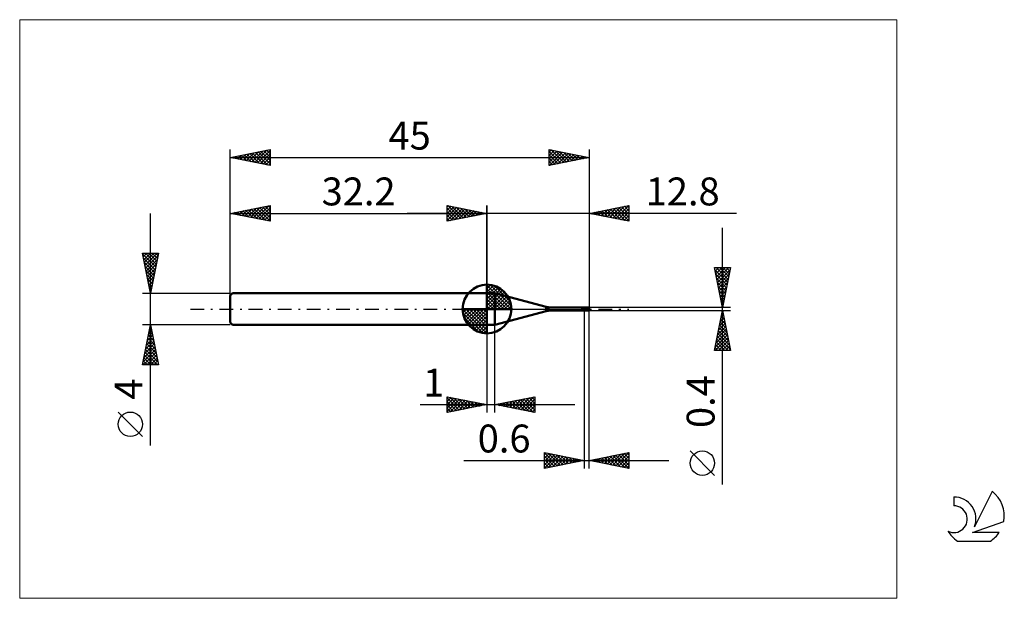
# Model space of a CAD drawing. Units: millimetres. Extents: x -26 to 97, y -36 to 36.
import ezdxf
from ezdxf.enums import TextEntityAlignment as Align

# ---------------------------------------------------------------- set-up
doc = ezdxf.new("R2010")
doc.units = ezdxf.units.MM
doc.header["$LTSCALE"] = 4.3
doc.linetypes.add('cc_dim_arrow', pattern=[0])
doc.linetypes.add('LONGDASH_DASH', pattern=[0.85, 0.4, -0.2, 0.05, -0.2])
for name, color, linetype in [('1', 4, 'CONTINUOUS'), ('2', 7, 'CONTINUOUS'), ('4', 2, 'LONGDASH_DASH'), ('CUT', 1, 'CONTINUOUS'), ('INFTOTAL', 9, 'CONTINUOUS'), ('NOCUT', 7, 'CONTINUOUS'), ('SK1', 4, 'CONTINUOUS'), ('SK2', 7, 'CONTINUOUS'), ('SK4', 2, 'LONGDASH_DASH'), ('SK6', 5, 'CONTINUOUS')]:
    doc.layers.add(name, color=color, linetype=linetype)
doc.styles.get("Standard").update_dxf_attribs({"font": 'Monospac821 BT'})

msp = doc.modelspace()

# ---------------------------------------------------------------- linework, layer by layer
at = {"color": 4, "linetype": 'cc_dim_arrow'}
for p, q in [((32.2, 2.98), (32.28, 3.06)), ((32.2, 2.55), (32.67, 3.02)), ((32.2, 2.98), (35.18, 0)), ((32.2, 2.12), (33.03, 2.95)), ((32.2, 1.68), (33.35, 2.84)), ((32.2, 1.25), (33.65, 2.7)), ((32.2, 2.55), (34.75, 0)), ((32.2, 0.82), (33.92, 2.53)), ((32.58, 3.04), (35.24, 0.38)), ((33.13, 2.92), (35.12, 0.93)), ((32.2, 0.38), (34.16, 2.35)), ((32.2, 2.12), (34.32, 0)), ((32.2, 1.68), (33.88, 0)), ((32.2, 1.25), (33.45, 0)), ((32.25, 0), (34.39, 2.14)), ((32.68, 0), (34.59, 1.91)), ((33.12, 0), (34.77, 1.66)), ((33.55, 0), (34.93, 1.38)), ((34.02, 2.46), (34.66, 1.82)), ((29.14, -0.08), (29.22, 0)), ((29.18, -0.47), (29.65, 0)), ((29.25, -0.83), (30.08, 0)), ((29.36, -1.15), (30.52, 0)), ((29.5, -1.45), (30.95, 0)), ((29.55, 0), (32.2, -2.65)), ((29.67, -1.72), (31.38, 0)), ((29.85, -1.96), (31.82, 0)), ((29.99, 0), (32.2, -2.21)), ((30.42, 0), (32.2, -1.78)), ((30.85, 0), (32.2, -1.35)), ((31.28, 0), (32.2, -0.92)), ((31.72, 0), (32.2, -0.48)), ((32.15, 0), (32.2, -0.05)), ((32.2, 0.82), (33.02, 0)), ((32.2, 0.38), (32.58, 0)), ((33.98, 0), (35.06, 1.08)), ((34.41, 0), (35.17, 0.75)), ((34.85, 0), (35.24, 0.39)), ((29.14, -0.02), (32.18, -3.06)), ((29.18, -0.49), (31.71, -3.02)), ((29.34, -1.08), (31.12, -2.86)), ((30.06, -2.19), (32.2, -0.05)), ((30.29, -2.39), (32.2, -0.48)), ((30.54, -2.57), (32.2, -0.92)), ((30.82, -2.73), (32.2, -1.35)), ((31.12, -2.86), (32.2, -1.78)), ((31.45, -2.97), (32.2, -2.21)), ((31.81, -3.04), (32.2, -2.65))]:
    msp.add_line(p, q, dxfattribs=at)
at = {"layer": '1', "color": 4, "linetype": 'CONTINUOUS', "lineweight": 50}
for p, q in [((32.2, 0), (32.2, 3.06)), ((32.2, 2), (33.2, 2)), ((32.2, -2), (32.2, 2)), ((39.64, 0.27), (33.2, 2)), ((33.2, -2), (33.2, 2)), ((32.2, 0), (29.14, 0)), ((32.2, 0), (35.26, 0)), ((32.2, -3.06), (32.2, 0)), ((39.64, -0.27), (39.64, 0.27)), ((44.4, 0.2), (39.9, 0.24)), ((39.9, -0.24), (39.9, 0.24)), ((44.02, 0.18), (44.03, 0.18)), ((44.02, 0.18), (44.02, 0.18)), ((44.02, 0.18), (44.02, 0.18)), ((44.02, 0.17), (44.02, 0.18)), ((44.02, 0.17), (44.02, 0.17)), ((44.02, 0.17), (44.02, 0.17)), ((44.02, 0.17), (44.02, 0.17)), ((44.02, 0.17), (44.02, 0.17)), ((44.03, 0.17), (44.02, 0.17)), ((44.02, 0.17), (44.02, 0.17)), ((44.02, 0.17), (44.02, 0.17)), ((44.03, 0.18), (44.04, 0.18)), ((44.03, 0.18), (44.03, 0.18)), ((44.03, 0.18), (44.03, 0.18)), ((44.03, 0.18), (44.03, 0.18)), ((44.03, 0.18), (44.03, 0.18)), ((44.03, 0.18), (44.03, 0.18)), ((44.03, 0.18), (44.03, 0.18)), ((44.03, 0.18), (44.03, 0.18)), ((44.03, 0.17), (44.03, 0.17)), ((44.05, 0.17), (44.03, 0.17)), ((44.03, 0.17), (44.4, 0.17)), ((44.04, 0.18), (44.05, 0.18)), ((44.04, 0.18), (44.04, 0.18)), ((44.04, 0.18), (44.04, 0.18)), ((44.04, 0.18), (44.04, 0.18)), ((44.04, 0.18), (44.04, 0.18)), ((44.04, 0.18), (44.04, 0.18)), ((44.05, 0.19), (44.06, 0.19)), ((44.05, 0.19), (44.05, 0.19)), ((44.05, 0.19), (44.05, 0.19)), ((44.05, 0.19), (44.05, 0.19)), ((44.05, 0.18), (44.05, 0.19)), ((44.07, 0.17), (44.05, 0.17)), ((44.06, 0.19), (44.07, 0.19)), ((44.06, 0.19), (44.06, 0.19)), ((44.06, 0.19), (44.06, 0.19)), ((44.06, 0.19), (44.06, 0.19)), ((44.07, 0.19), (44.08, 0.19)), ((44.07, 0.19), (44.07, 0.19)), ((44.07, 0.19), (44.07, 0.19)), ((44.07, 0.19), (44.07, 0.19)), ((44.07, 0.19), (44.07, 0.19)), ((44.09, 0.17), (44.07, 0.17)), ((44.08, 0.19), (44.11, 0.2)), ((44.08, 0.19), (44.4, 0.19)), ((44.08, 0.19), (44.08, 0.19)), ((44.08, 0.19), (44.08, 0.19)), ((44.08, 0.19), (44.08, 0.19)), ((44.11, 0.16), (44.09, 0.17)), ((44.11, 0.2), (44.14, 0.2)), ((44.14, 0.16), (44.11, 0.16)), ((44.14, 0.2), (44.17, 0.2)), ((44.15, 0.16), (44.14, 0.16)), ((44.17, 0.15), (44.15, 0.16)), ((44.17, 0.2), (44.2, 0.2)), ((44.19, 0.15), (44.17, 0.15)), ((44.21, 0.14), (44.19, 0.15)), ((44.2, 0.2), (44.22, 0.2)), ((44.22, 0.14), (44.21, 0.14)), ((44.22, 0.2), (44.25, 0.2)), ((44.24, 0.13), (44.22, 0.14)), ((44.25, 0.13), (44.24, 0.13)), ((44.25, 0.2), (44.28, 0.2)), ((44.27, 0.12), (44.25, 0.13)), ((44.28, 0.11), (44.27, 0.12)), ((44.31, 0.2), (44.28, 0.2)), ((44.3, 0.1), (44.28, 0.11)), ((44.31, 0.1), (44.3, 0.1)), ((44.34, 0.2), (44.31, 0.2)), ((44.33, 0.09), (44.31, 0.1)), ((44.34, 0.09), (44.33, 0.09)), ((44.37, 0.2), (44.34, 0.2)), ((44.35, 0.08), (44.34, 0.09)), ((44.36, 0.08), (44.35, 0.08)), ((44.38, 0.08), (44.36, 0.08)), ((44.4, 0.2), (44.37, 0.2)), ((44.39, 0.07), (44.38, 0.08)), ((44.4, 0.07), (44.39, 0.07)), ((44.43, 0.2), (44.4, 0.2)), ((44.4, 0.2), (44.93, 0.2)), ((44.4, -0.2), (44.4, 0.2)), ((44.4, 0.19), (44.43, 0.19)), ((44.43, 0.17), (44.4, 0.17)), ((44.41, 0.06), (44.4, 0.07)), ((44.41, 0.05), (44.41, 0.06)), ((44.42, 0.04), (44.41, 0.05)), ((44.43, 0.03), (44.42, 0.04)), ((44.45, 0.2), (44.43, 0.2)), ((44.43, 0.19), (44.47, 0.19)), ((44.46, 0.17), (44.43, 0.17)), ((44.43, 0.02), (44.43, 0.03)), ((44.44, 0.01), (44.43, 0.02)), ((44.45, 0), (44.44, 0.01)), ((44.48, 0.2), (44.45, 0.2)), ((44.46, -0.02), (44.45, 0)), ((44.5, 0.17), (44.46, 0.17)), ((44.5, 0.19), (44.47, 0.19)), ((44.51, 0.2), (44.48, 0.2)), ((44.53, 0.19), (44.5, 0.19)), ((44.53, 0.16), (44.5, 0.17)), ((44.53, 0.19), (44.51, 0.2)), ((44.56, 0.18), (44.53, 0.19)), ((44.55, 0.19), (44.53, 0.19)), ((44.56, 0.15), (44.53, 0.16)), ((44.58, 0.18), (44.55, 0.19)), ((44.6, 0.17), (44.56, 0.18)), ((44.59, 0.14), (44.56, 0.15)), ((44.62, 0.17), (44.58, 0.18)), ((44.63, 0.13), (44.59, 0.14)), ((44.63, 0.16), (44.6, 0.17)), ((44.66, 0.16), (44.62, 0.17)), ((44.66, 0.15), (44.63, 0.16)), ((44.66, 0.12), (44.63, 0.13)), ((44.69, 0.15), (44.66, 0.16)), ((44.69, 0.14), (44.66, 0.15)), ((44.69, 0.11), (44.66, 0.12)), ((44.73, 0.13), (44.69, 0.15)), ((44.73, 0.13), (44.69, 0.14)), ((44.72, 0.1), (44.69, 0.11)), ((44.76, 0.09), (44.72, 0.1)), ((44.77, 0.12), (44.73, 0.13)), ((44.76, 0.12), (44.73, 0.13)), ((44.79, 0.1), (44.76, 0.12)), ((44.79, 0.07), (44.76, 0.09)), ((44.8, 0.1), (44.77, 0.12)), ((44.83, 0.09), (44.79, 0.1)), ((44.82, 0.06), (44.79, 0.07)), ((44.83, 0.08), (44.8, 0.1)), ((44.85, 0.04), (44.82, 0.06)), ((44.86, 0.07), (44.83, 0.09)), ((44.86, 0.07), (44.83, 0.08)), ((44.89, 0.03), (44.85, 0.04)), ((44.88, 0.06), (44.86, 0.07)), ((44.89, 0.05), (44.86, 0.07)), ((44.91, 0.04), (44.88, 0.06)), ((44.92, 0.03), (44.89, 0.05)), ((44.92, 0.01), (44.89, 0.03)), ((44.93, 0.01), (44.9, 0.01)), ((44.9, 0.01), (44.9, 0.01)), ((44.91, 0.01), (44.9, 0.01)), ((44.9, 0), (44.9, 0.01)), ((44.9, -0.01), (44.9, 0)), ((44.93, 0.03), (44.91, 0.04)), ((44.91, 0.01), (44.91, 0.01)), ((44.91, 0.01), (44.91, 0.01)), ((44.92, 0.01), (44.91, 0.01)), ((44.91, 0.01), (44.91, 0.01)), ((44.96, 0.02), (44.92, 0.03)), ((44.92, 0.01), (44.92, 0.01)), ((44.92, 0.01), (44.92, 0.01)), ((44.92, 0.01), (44.92, 0.01)), ((44.92, 0.01), (44.93, 0.01)), ((44.96, 0.02), (44.93, 0.03)), ((44.93, 0.01), (45, 0.01)), ((44.93, 0.01), (44.93, 0.01)), ((44.93, 0.01), (44.93, 0.01)), ((44.93, 0.01), (44.93, 0.01)), ((44.93, 0.01), (44.94, 0.01)), ((44.94, 0.01), (44.94, 0.01)), ((44.94, 0.01), (44.94, 0.01)), ((44.94, 0.01), (44.94, 0.01)), ((44.94, 0.01), (44.94, 0.01)), ((44.94, 0.01), (44.95, 0.01)), ((44.95, 0.01), (44.96, 0.02)), ((44.95, 0.01), (44.95, 0.01)), ((44.95, 0.01), (44.95, 0.01)), ((44.95, 0.01), (44.95, 0.01)), ((44.95, 0.01), (44.95, 0.01)), ((44.95, 0.01), (44.95, 0.01)), ((44.95, 0.01), (44.95, 0.01)), ((44.96, 0.02), (44.96, 0.02)), ((44.96, 0.02), (44.96, 0.02)), ((44.96, 0.02), (44.96, 0.02)), ((44.96, 0.02), (44.96, 0.02)), ((44.96, 0.02), (44.96, 0.02)), ((44.96, 0.02), (44.96, 0.02)), ((44.96, 0.02), (44.96, 0.02)), ((44.96, 0.02), (45, 0.02)), ((44.96, 0.02), (44.96, 0.02)), ((44.96, 0.02), (44.96, 0.02)), ((44.96, 0.02), (44.96, 0.02)), ((45, 0.01), (45, 0.02)), ((33.2, -2), (39.64, -0.27)), ((39.9, -0.24), (44.4, -0.2)), ((44.4, -0.2), (44.93, -0.2)), ((44.47, -0.03), (44.46, -0.02)), ((44.48, -0.04), (44.47, -0.03)), ((44.49, -0.06), (44.48, -0.04)), ((44.5, -0.07), (44.49, -0.06)), ((44.51, -0.07), (44.5, -0.07)), ((44.52, -0.08), (44.51, -0.07)), ((44.54, -0.09), (44.52, -0.08)), ((44.55, -0.09), (44.54, -0.09)), ((44.56, -0.09), (44.55, -0.09)), ((44.59, -0.09), (44.56, -0.09)), ((44.61, -0.1), (44.59, -0.09)), ((44.63, -0.11), (44.61, -0.1)), ((44.66, -0.12), (44.63, -0.11)), ((44.69, -0.13), (44.66, -0.12)), ((44.72, -0.15), (44.69, -0.13)), ((44.74, -0.16), (44.72, -0.15)), ((44.77, -0.17), (44.74, -0.16)), ((44.8, -0.18), (44.77, -0.17)), ((44.83, -0.18), (44.8, -0.18)), ((44.85, -0.19), (44.83, -0.18)), ((44.86, -0.19), (44.85, -0.19)), ((44.87, -0.19), (44.86, -0.19)), ((44.88, -0.19), (44.87, -0.19)), ((44.88, -0.19), (44.88, -0.19)), ((44.89, -0.19), (44.88, -0.19)), ((44.9, -0.2), (44.89, -0.19)), ((44.9, -0.02), (44.9, -0.01)), ((44.9, -0.03), (44.9, -0.02)), ((44.9, -0.04), (44.9, -0.03)), ((44.91, -0.05), (44.9, -0.04)), ((44.91, -0.2), (44.9, -0.2)), ((44.91, -0.06), (44.91, -0.05)), ((44.91, -0.07), (44.91, -0.06)), ((44.91, -0.08), (44.91, -0.07)), ((44.91, -0.08), (44.91, -0.08)), ((44.92, -0.09), (44.91, -0.08)), ((44.92, -0.2), (44.91, -0.2)), ((44.92, -0.1), (44.92, -0.09)), ((44.92, -0.11), (44.92, -0.1)), ((44.93, -0.12), (44.92, -0.11)), ((44.93, -0.2), (44.92, -0.2)), ((44.92, -0.2), (44.92, -0.2)), ((44.93, -0.01), (45, -0.01)), ((44.93, -0.13), (44.93, -0.12)), ((44.93, -0.13), (44.93, -0.13)), ((44.94, -0.14), (44.93, -0.13)), ((44.93, -0.19), (44.94, -0.19)), ((44.93, -0.19), (44.93, -0.19)), ((44.93, -0.2), (44.93, -0.19)), ((44.93, -0.2), (44.93, -0.2)), ((44.94, -0.15), (44.94, -0.14)), ((44.95, -0.15), (44.94, -0.15)), ((44.94, -0.16), (44.95, -0.15)), ((44.94, -0.16), (44.94, -0.16)), ((44.94, -0.17), (44.94, -0.16)), ((44.94, -0.17), (44.94, -0.17)), ((44.94, -0.18), (44.94, -0.17)), ((44.94, -0.18), (44.94, -0.18)), ((44.94, -0.19), (44.94, -0.18)), ((44.95, -0.15), (44.97, -0.1)), ((45, -0.02), (45, -0.01)), ((45, -0.03), (45, -0.03)), ((32.2, -2), (33.2, -2))]:
    msp.add_line(p, q, dxfattribs=at)
for centre, radius, start, end in [((32.2, 0), 3.06, 90, 180), ((32.2, 0), 3.06, 0, 90), ((32.2, 0), 3.06, 180, 270), ((32.2, 0), 3.06, 270, 0), ((39.9, 1.24), 1, 255.0001, 270.0001), ((39.9, -1.24), 1, 89.9999, 104.9999)]:
    msp.add_arc(centre, radius, start, end, dxfattribs=at)
for centre, major_axis, ratio, start_param, end_param in [((45.01, 0), (-0.073, 0.2), 0.026097, 4.874692, 6.273463), ((45, 0), (0.008, 0.12), 0.573567, 1.529652, 1.610884), ((45, 0), (-0.008, 0.12), 0.573567, 1.449477, 2.518877), ((45, 0), (-0.017, 0.2), 0.007045, 4.793002, 4.883541), ((45.01, 0), (0.073, 0.2), 0.026097, 3.037998, 4.550086), ((45.01, 0), (0.044, 0.12), 0.026094, 2.568383, 4.489377), ((45, 0), (0.01, 0.12), 0.007042, 4.480607, 4.631812), ((45, 0), (0.017, 0.2), 0.007045, 4.541237, 4.631776)]:
    msp.add_ellipse(centre, major_axis=major_axis, ratio=ratio, start_param=start_param, end_param=end_param, dxfattribs=at)
at = {"layer": '2', "color": 7, "linetype": 'CONTINUOUS', "lineweight": 25}
for p, q in [((27.2, 11), (27.2, 13)), ((27.2, 13), (32.2, 12)), ((27.2, 12.82), (27.35, 12.97)), ((27.2, 12.39), (27.7, 12.9)), ((27.2, 11.97), (28.06, 12.83)), ((27.2, 11.55), (28.41, 12.76)), ((27.2, 11.12), (28.76, 12.69)), ((27.2, 12.64), (28.56, 11.27)), ((27.28, 12.98), (28.92, 11.34)), ((27.58, 11.08), (29.12, 12.62)), ((27.81, 12.88), (29.27, 11.41)), ((28.11, 11.18), (29.47, 12.55)), ((28.34, 12.77), (29.62, 11.48)), ((28.64, 11.29), (29.83, 12.47)), ((28.87, 12.67), (29.98, 11.56)), ((29.17, 11.39), (30.18, 12.4)), ((29.4, 12.56), (30.33, 11.63)), ((29.93, 12.45), (30.69, 11.7)), ((30.46, 12.35), (31.04, 11.77)), ((32.2, 0), (32.2, 13)), ((45, 13), (45, 0.2)), ((45, 12), (50, 13)), ((46.21, 11.76), (46.81, 12.36)), ((46.56, 11.69), (47.34, 12.47)), ((46.91, 11.62), (47.87, 12.57)), ((46.96, 12.39), (47.94, 11.41)), ((47.27, 11.55), (48.4, 12.68)), ((47.31, 12.46), (48.47, 11.31)), ((47.62, 11.48), (48.93, 12.79)), ((47.67, 12.53), (49, 11.2)), ((47.98, 11.4), (49.46, 12.89)), ((48.02, 12.6), (49.53, 11.09)), ((48.33, 11.33), (49.99, 13)), ((48.37, 12.68), (50, 11.05)), ((48.68, 11.26), (50, 12.58)), ((48.73, 12.75), (50, 11.47)), ((49.08, 12.82), (50, 11.9)), ((49.44, 12.89), (50, 12.32)), ((49.79, 12.96), (50, 12.75)), ((50, 13), (50, 11)), ((63.48, 12), (22.2, 12)), ((27.2, 12.21), (28.21, 11.2)), ((32.2, 12), (27.2, 11)), ((27.2, 11.79), (27.86, 11.13)), ((27.2, 11.36), (27.5, 11.06)), ((29.7, 11.5), (30.53, 12.33)), ((30.23, 11.61), (30.89, 12.26)), ((30.76, 11.71), (31.24, 12.19)), ((30.99, 12.24), (31.39, 11.84)), ((31.29, 11.82), (31.59, 12.12)), ((31.52, 12.14), (31.75, 11.91)), ((31.82, 11.92), (31.95, 12.05)), ((32.05, 12.03), (32.1, 11.98)), ((50, 11), (45, 12)), ((45.15, 11.97), (45.22, 12.04)), ((45.19, 12.04), (45.29, 11.94)), ((45.5, 11.9), (45.75, 12.15)), ((45.55, 12.11), (45.82, 11.84)), ((45.85, 11.83), (46.28, 12.26)), ((45.9, 12.18), (46.35, 11.73)), ((46.25, 12.25), (46.88, 11.62)), ((46.61, 12.32), (47.41, 11.52)), ((49.04, 11.19), (50, 12.16)), ((49.39, 11.12), (50, 11.73)), ((49.74, 11.05), (50, 11.31)), ((61.74, -22.04), (61.74, 10.2)), ((61.74, 0.2), (60.74, 5.2)), ((60.74, 5.2), (62.74, 5.2)), ((60.76, 5.11), (60.84, 5.2)), ((60.83, 4.76), (61.27, 5.2)), ((60.9, 4.4), (61.69, 5.2)), ((60.94, 5.2), (62.44, 3.7)), ((60.97, 4.05), (62.12, 5.2)), ((61.04, 3.7), (62.54, 5.2)), ((61.37, 5.2), (62.51, 4.06)), ((62.74, 5.2), (61.74, 0.2)), ((61.79, 5.2), (62.58, 4.41)), ((62.21, 5.2), (62.65, 4.76)), ((62.64, 5.2), (62.72, 5.12)), ((60.79, 4.92), (62.37, 3.35)), ((60.9, 4.39), (62.3, 3)), ((61, 3.86), (62.23, 2.64)), ((61.11, 3.34), (62.68, 4.91)), ((61.18, 2.99), (62.57, 4.38)), ((61.25, 2.64), (62.47, 3.85)), ((61.11, 3.33), (62.16, 2.29)), ((61.22, 2.8), (62.08, 1.94)), ((61.32, 2.28), (62.36, 3.32)), ((61.39, 1.93), (62.26, 2.79)), ((61.32, 2.27), (62.01, 1.58)), ((61.43, 1.74), (61.94, 1.23)), ((61.46, 1.58), (62.15, 2.26)), ((61.53, 1.22), (62.04, 1.73)), ((62.74, 0.2), (45, 0.2)), ((61.54, 1.21), (61.87, 0.87)), ((61.6, 0.87), (61.94, 1.2)), ((61.64, 0.68), (61.8, 0.52)), ((61.67, 0.51), (61.83, 0.67)), ((44.4, -0.2), (44.4, -20)), ((45, -0.2), (62.74, -0.2)), ((45, -20), (45, -0.2)), ((60.74, -5.2), (61.74, -0.2)), ((61.46, -1.59), (61.92, -1.13)), ((61.57, -1.06), (61.85, -0.77)), ((61.59, -0.96), (61.97, -1.34)), ((61.66, -0.61), (61.86, -0.81)), ((61.67, -0.53), (61.78, -0.42)), ((61.73, -0.25), (61.75, -0.28)), ((61.74, -0.2), (62.74, -5.2)), ((32.2, -2), (32.2, -13)), ((33.2, -13), (33.2, -2)), ((61.14, -3.18), (62.14, -2.19)), ((61.25, -2.65), (62.06, -1.83)), ((61.3, -2.37), (62.39, -3.46)), ((61.35, -2.12), (61.99, -1.48)), ((61.37, -2.02), (62.28, -2.93)), ((61.44, -1.67), (62.18, -2.4)), ((61.51, -1.31), (62.07, -1.87)), ((60.82, -4.77), (62.35, -3.25)), ((60.82, -5.2), (62.42, -3.6)), ((60.93, -4.24), (62.28, -2.9)), ((61.04, -3.71), (62.21, -2.54)), ((61.09, -3.43), (62.71, -5.05)), ((61.16, -3.08), (62.6, -4.52)), ((61.23, -2.73), (62.5, -3.99)), ((60.81, -4.85), (61.16, -5.2)), ((60.88, -4.5), (61.58, -5.2)), ((60.95, -4.14), (62.01, -5.2)), ((61.02, -3.79), (62.43, -5.2)), ((61.24, -5.2), (62.49, -3.96)), ((61.67, -5.2), (62.56, -4.31)), ((62.09, -5.2), (62.63, -4.66)), ((62.74, -5.2), (60.74, -5.2)), ((62.52, -5.2), (62.7, -5.02)), ((27.2, -13), (27.2, -11)), ((27.2, -11), (32.2, -12)), ((27.2, -11.16), (27.34, -11.03)), ((27.2, -11.59), (27.69, -11.1)), ((27.53, -11.07), (29.08, -12.62)), ((33.2, -12), (38.2, -11)), ((36.44, -12.65), (38.06, -11.03)), ((37.84, -11.07), (38.2, -11.44)), ((38.19, -11), (38.2, -11.01)), ((38.2, -11), (38.2, -13)), ((23.83, -12), (43.2, -12)), ((27.2, -11.16), (28.73, -12.69)), ((27.2, -12.01), (28.04, -11.17)), ((27.2, -12.44), (28.4, -11.24)), ((27.2, -12.86), (28.75, -11.31)), ((27.2, -11.59), (28.38, -12.76)), ((32.2, -12), (27.2, -13)), ((27.2, -12.01), (28.02, -12.84)), ((27.56, -12.93), (29.1, -11.38)), ((28.06, -11.17), (29.44, -12.55)), ((28.09, -12.82), (29.46, -11.45)), ((28.59, -11.28), (29.79, -12.48)), ((28.62, -12.72), (29.81, -11.52)), ((29.12, -11.38), (30.14, -12.41)), ((29.15, -12.61), (30.17, -11.59)), ((29.65, -11.49), (30.5, -12.34)), ((29.68, -12.5), (30.52, -11.66)), ((30.18, -11.6), (30.85, -12.27)), ((30.21, -12.4), (30.87, -11.73)), ((30.71, -11.7), (31.2, -12.2)), ((30.74, -12.29), (31.23, -11.81)), ((31.24, -11.81), (31.56, -12.13)), ((31.27, -12.19), (31.58, -11.88)), ((31.77, -11.91), (31.91, -12.06)), ((31.8, -12.08), (31.93, -11.95)), ((38.2, -13), (33.2, -12)), ((33.24, -11.99), (33.26, -12.01)), ((33.26, -12.01), (33.29, -11.98)), ((33.59, -11.92), (33.79, -12.12)), ((33.61, -12.08), (33.82, -11.88)), ((33.95, -11.85), (34.32, -12.22)), ((33.97, -12.15), (34.35, -11.77)), ((34.3, -11.78), (34.85, -12.33)), ((34.32, -12.22), (34.88, -11.66)), ((34.65, -11.71), (35.38, -12.44)), ((34.68, -12.3), (35.41, -11.56)), ((35.01, -11.64), (35.91, -12.54)), ((35.03, -12.37), (35.94, -11.45)), ((35.36, -11.57), (36.44, -12.65)), ((35.38, -12.44), (36.47, -11.35)), ((35.71, -11.5), (36.97, -12.75)), ((35.74, -12.51), (37, -11.24)), ((36.07, -11.43), (37.5, -12.86)), ((36.09, -12.58), (37.53, -11.13)), ((36.42, -11.36), (38.03, -12.97)), ((36.78, -11.28), (38.2, -12.71)), ((36.8, -12.72), (38.2, -11.32)), ((37.13, -11.21), (38.2, -12.29)), ((37.15, -12.79), (38.2, -11.74)), ((37.48, -11.14), (38.2, -11.86)), ((37.5, -12.86), (38.2, -12.16)), ((27.2, -12.44), (27.67, -12.91)), ((27.2, -12.86), (27.32, -12.98)), ((37.86, -12.93), (38.2, -12.59)), ((39.4, -20), (39.4, -18)), ((39.4, -18), (44.4, -19)), ((39.4, -18.27), (39.63, -18.05)), ((39.4, -18.06), (41.02, -19.68)), ((39.4, -18.7), (39.98, -18.12)), ((39.4, -19.12), (40.33, -18.19)), ((39.4, -19.55), (40.69, -18.26)), ((39.4, -19.97), (41.04, -18.33)), ((39.4, -18.48), (40.67, -19.75)), ((39.86, -18.09), (41.37, -19.61)), ((39.89, -19.9), (41.39, -18.4)), ((40.39, -18.2), (41.73, -19.53)), ((40.42, -19.8), (41.75, -18.47)), ((40.92, -18.3), (42.08, -19.46)), ((41.45, -18.41), (42.43, -19.39)), ((41.98, -18.52), (42.79, -19.32)), ((45, -19), (50, -18)), ((46.94, -19.39), (47.91, -18.42)), ((47.29, -19.46), (48.44, -18.31)), ((47.63, -18.47), (48.94, -19.79)), ((47.65, -19.53), (48.97, -18.21)), ((47.98, -18.4), (49.47, -19.89)), ((48, -19.6), (49.5, -18.1)), ((48.33, -18.33), (50, -20)), ((48.35, -19.67), (50, -18.02)), ((48.69, -18.26), (50, -19.58)), ((48.71, -19.74), (50, -18.45)), ((49.04, -18.19), (50, -19.15)), ((49.39, -18.12), (50, -18.73)), ((49.75, -18.05), (50, -18.3)), ((50, -18), (50, -20)), ((60.74, -20.87), (57.67, -17.81)), ((29.29, -19), (55, -19)), ((39.4, -18.9), (40.31, -19.82)), ((44.4, -19), (39.4, -20)), ((39.4, -19.33), (39.96, -19.89)), ((39.4, -19.75), (39.61, -19.96)), ((40.95, -19.69), (42.1, -18.54)), ((41.48, -19.58), (42.46, -18.61)), ((42.01, -19.48), (42.81, -18.68)), ((42.51, -18.62), (43.14, -19.25)), ((42.54, -19.37), (43.16, -18.75)), ((43.04, -18.73), (43.5, -19.18)), ((43.07, -19.27), (43.52, -18.82)), ((43.57, -18.83), (43.85, -19.11)), ((43.6, -19.16), (43.87, -18.89)), ((44.1, -18.94), (44.2, -19.04)), ((44.13, -19.05), (44.22, -18.96)), ((50, -20), (45, -19)), ((45.15, -18.97), (45.23, -19.05)), ((45.17, -19.03), (45.26, -18.95)), ((45.5, -18.9), (45.76, -19.15)), ((45.52, -19.1), (45.79, -18.84)), ((45.86, -18.83), (46.29, -19.26)), ((45.88, -19.18), (46.32, -18.74)), ((46.21, -18.76), (46.82, -19.36)), ((46.23, -19.25), (46.85, -18.63)), ((46.56, -18.69), (47.35, -19.47)), ((46.59, -19.32), (47.38, -18.52)), ((46.92, -18.62), (47.88, -19.58)), ((47.27, -18.55), (48.41, -19.68)), ((49.06, -19.81), (50, -18.87)), ((49.41, -19.88), (50, -19.3)), ((49.77, -19.95), (50, -19.72))]:
    msp.add_line(p, q, dxfattribs=at)
msp.add_circle((59.21, -19.34), 1.53, dxfattribs=at)
at = {"layer": '4', "color": 2, "linetype": 'LONGDASH_DASH', "lineweight": 25}
msp.add_line((32.2, 0), (45, 0), dxfattribs=at)
at = {"layer": 'CUT', "color": 1, "linetype": 'CONTINUOUS', "lineweight": 25}
for p, q in [((45, 0.2), (44.4, 0.2)), ((44.4, 0.2), (44.4, 0.12)), ((44.4, 0.12), (45, 0.12)), ((45, 0.12), (45, 0.2))]:
    msp.add_line(p, q, dxfattribs=at)
at = {"layer": 'INFTOTAL', "color": 9, "linetype": 'CONTINUOUS', "lineweight": 18}
for p, q in [((83.6, 36.3), (-26.4, 36.3)), ((-26.4, 36.3), (-26.4, -36.3)), ((83.6, -36.3), (83.6, 36.3)), ((-26.4, -36.3), (83.6, -36.3))]:
    msp.add_line(p, q, dxfattribs=at)
at = {"layer": 'NOCUT', "color": 7, "linetype": 'CONTINUOUS', "lineweight": 25}
for p, q in [((32.2, 0), (32.2, 2)), ((32.2, 2), (33.2, 2)), ((39.64, 0.27), (33.2, 2)), ((33.2, 0), (32.2, 0)), ((33.2, 0), (44.8, 0)), ((44.4, 0.2), (39.9, 0.24)), ((44.4, 0.12), (44.4, 0.2)), ((44.8, 0.12), (44.4, 0.12)), ((44.8, 0), (44.8, 0.12))]:
    msp.add_line(p, q, dxfattribs=at)
msp.add_arc((39.9, 1.24), 1, 255, 270, dxfattribs=at)
at = {"layer": 'SK1', "color": 4, "linetype": 'CONTINUOUS', "lineweight": 50}
for p, q in [((0.3, 2), (0, 1.7)), ((0, 1.7), (0, -1.7)), ((32.2, 2), (0.3, 2)), ((0, -1.7), (0.3, -2)), ((0.3, -2), (32.2, -2))]:
    msp.add_line(p, q, dxfattribs=at)
at = {"layer": 'SK2', "color": 7, "linetype": 'CONTINUOUS', "lineweight": 25}
for p, q in [((0, 0), (0, 20)), ((0, 19), (5, 20)), ((2.72, 18.46), (4.07, 19.81)), ((3.07, 18.39), (4.6, 19.92)), ((3.42, 18.32), (5, 19.89)), ((3.86, 19.77), (5, 18.64)), ((4.22, 19.84), (5, 19.06)), ((4.57, 19.91), (5, 19.48)), ((4.92, 19.98), (5, 19.91)), ((5, 20), (5, 18)), ((40, 18), (40, 20)), ((40, 20), (45, 19)), ((40, 19.68), (40.27, 19.95)), ((40, 19.26), (40.62, 19.88)), ((40, 18.83), (40.97, 19.81)), ((40, 19.78), (41.48, 18.3)), ((40.25, 19.95), (41.83, 18.37)), ((40.78, 19.84), (42.19, 18.44)), ((45, 20), (45, 0.2)), ((0, 19), (45, 19)), ((5, 18), (0, 19)), ((0.24, 18.95), (0.36, 19.07)), ((0.33, 19.07), (0.49, 18.9)), ((0.59, 18.88), (0.89, 19.18)), ((0.68, 19.14), (1.02, 18.8)), ((0.95, 18.81), (1.42, 19.28)), ((1.03, 19.21), (1.55, 18.69)), ((1.3, 18.74), (1.95, 19.39)), ((1.39, 19.28), (2.08, 18.58)), ((1.65, 18.67), (2.48, 19.5)), ((1.74, 19.35), (2.61, 18.48)), ((2.01, 18.6), (3.01, 19.6)), ((2.1, 19.42), (3.14, 18.37)), ((2.36, 18.53), (3.54, 19.71)), ((2.45, 19.49), (3.67, 18.27)), ((2.8, 19.56), (4.2, 18.16)), ((3.16, 19.63), (4.73, 18.05)), ((3.51, 19.7), (5, 18.21)), ((3.78, 18.24), (5, 19.47)), ((4.13, 18.17), (5, 19.04)), ((4.48, 18.1), (5, 18.62)), ((40, 18.41), (41.33, 19.73)), ((40, 19.35), (41.13, 18.23)), ((45, 19), (40, 18)), ((40, 18.93), (40.77, 18.15)), ((40.02, 18), (41.68, 19.66)), ((40.55, 18.11), (42.03, 19.59)), ((41.08, 18.22), (42.39, 19.52)), ((41.31, 19.74), (42.54, 18.51)), ((41.61, 18.32), (42.74, 19.45)), ((41.84, 19.63), (42.9, 18.58)), ((42.14, 18.43), (43.1, 19.38)), ((42.37, 19.53), (43.25, 18.65)), ((42.67, 18.53), (43.45, 19.31)), ((42.9, 19.42), (43.6, 18.72)), ((43.2, 18.64), (43.8, 19.24)), ((43.43, 19.31), (43.96, 18.79)), ((43.73, 18.75), (44.16, 19.17)), ((43.96, 19.21), (44.31, 18.86)), ((44.26, 18.85), (44.51, 19.1)), ((44.49, 19.1), (44.66, 18.93)), ((44.8, 18.96), (44.86, 19.03)), ((4.84, 18.03), (5, 18.2)), ((40, 18.5), (40.42, 18.08)), ((40, 18.08), (40.07, 18.01)), ((0, 2), (0, 13)), ((0, 12), (5, 13)), ((1.48, 11.7), (2.22, 12.44)), ((1.83, 11.63), (2.75, 12.55)), ((1.92, 12.38), (2.88, 11.42)), ((2.19, 11.56), (3.28, 12.66)), ((2.27, 12.45), (3.41, 11.32)), ((2.54, 11.49), (3.81, 12.76)), ((2.63, 12.53), (3.94, 11.21)), ((2.89, 11.42), (4.34, 12.87)), ((2.98, 12.6), (4.47, 11.11)), ((3.25, 11.35), (4.87, 12.97)), ((3.33, 12.67), (5, 11)), ((3.6, 11.28), (5, 12.68)), ((3.69, 12.74), (5, 11.42)), ((4.04, 12.81), (5, 11.85)), ((4.39, 12.88), (5, 12.27)), ((4.75, 12.95), (5, 12.7)), ((5, 13), (5, 11)), ((27.2, 11), (27.2, 13)), ((27.2, 13), (32.2, 12)), ((27.2, 12.82), (27.35, 12.97)), ((27.2, 12.39), (27.7, 12.9)), ((27.2, 11.97), (28.06, 12.83)), ((27.2, 11.55), (28.41, 12.76)), ((27.2, 11.12), (28.76, 12.69)), ((27.2, 12.64), (28.56, 11.27)), ((27.28, 12.98), (28.92, 11.34)), ((27.58, 11.08), (29.12, 12.62)), ((27.81, 12.88), (29.27, 11.41)), ((28.11, 11.18), (29.47, 12.55)), ((28.34, 12.77), (29.62, 11.48)), ((28.64, 11.29), (29.83, 12.47)), ((28.87, 12.67), (29.98, 11.56)), ((29.17, 11.39), (30.18, 12.4)), ((29.4, 12.56), (30.33, 11.63)), ((29.93, 12.45), (30.69, 11.7)), ((30.46, 12.35), (31.04, 11.77)), ((32.2, 13), (32.2, 2)), ((-10, -17.11), (-10, 12)), ((0, 12), (32.2, 12)), ((5, 11), (0, 12)), ((0.06, 11.99), (0.1, 12.02)), ((0.15, 12.03), (0.23, 11.95)), ((0.42, 11.92), (0.63, 12.13)), ((0.5, 12.1), (0.76, 11.85)), ((0.77, 11.85), (1.16, 12.23)), ((0.86, 12.17), (1.29, 11.74)), ((1.12, 11.78), (1.69, 12.34)), ((1.21, 12.24), (1.82, 11.64)), ((1.57, 12.31), (2.35, 11.53)), ((3.95, 11.21), (5, 12.26)), ((4.31, 11.14), (5, 11.83)), ((4.66, 11.07), (5, 11.41)), ((27.2, 12.21), (28.21, 11.2)), ((32.2, 12), (27.2, 11)), ((27.2, 11.79), (27.86, 11.13)), ((27.2, 11.36), (27.5, 11.06)), ((29.7, 11.5), (30.53, 12.33)), ((30.23, 11.61), (30.89, 12.26)), ((30.76, 11.71), (31.24, 12.19)), ((30.99, 12.24), (31.39, 11.84)), ((31.29, 11.82), (31.59, 12.12)), ((31.52, 12.14), (31.75, 11.91)), ((31.82, 11.92), (31.95, 12.05)), ((32.05, 12.03), (32.1, 11.98)), ((-10, 2), (-11, 7)), ((-11, 7), (-9, 7)), ((-10.99, 6.93), (-9.34, 5.28)), ((-10.98, 6.89), (-10.86, 7)), ((-10.91, 6.53), (-10.44, 7)), ((-10.88, 6.39), (-9.41, 4.93)), ((-10.84, 6.18), (-10.01, 7)), ((-10.77, 5.83), (-9.59, 7)), ((-10.69, 5.47), (-9.17, 7)), ((-10.64, 7), (-9.27, 5.64)), ((-10.62, 5.12), (-9.06, 6.68)), ((-10.21, 7), (-9.2, 5.99)), ((-9, 7), (-10, 2)), ((-9.79, 7), (-9.13, 6.34)), ((-9.36, 7), (-9.06, 6.7)), ((-10.77, 5.86), (-9.48, 4.58)), ((-10.67, 5.33), (-9.56, 4.22)), ((-10.55, 4.76), (-9.17, 6.15)), ((-10.48, 4.41), (-9.28, 5.62)), ((-10.41, 4.06), (-9.38, 5.09)), ((-10.56, 4.8), (-9.63, 3.87)), ((-10.45, 4.27), (-9.7, 3.52)), ((-10.35, 3.74), (-9.77, 3.16)), ((-10.34, 3.7), (-9.49, 4.56)), ((-10.27, 3.35), (-9.59, 4.03)), ((-10.24, 3.21), (-9.84, 2.81)), ((-10.2, 3), (-9.7, 3.5)), ((-10.14, 2.68), (-9.91, 2.46)), ((-10.13, 2.64), (-9.81, 2.96)), ((-11, 2), (0, 2)), ((-10.06, 2.29), (-9.91, 2.43)), ((-10.03, 2.15), (-9.98, 2.1)), ((-10, -2), (-11, -2)), ((-11, -7), (-10, -2)), ((-10.08, -2.4), (-9.95, -2.27)), ((-10.05, -2.25), (-9.92, -2.38)), ((0, -2), (-10, -2)), ((-10, -2), (-9, -7)), ((-10.5, -4.52), (-9.66, -3.68)), ((-10.4, -3.99), (-9.73, -3.33)), ((-10.33, -3.67), (-9.5, -4.5)), ((-10.29, -3.46), (-9.81, -2.97)), ((-10.26, -3.31), (-9.61, -3.97)), ((-10.19, -2.93), (-9.88, -2.62)), ((-10.19, -2.96), (-9.71, -3.44)), ((-10.12, -2.6), (-9.82, -2.91)), ((-10.82, -6.11), (-9.45, -4.74)), ((-10.72, -5.58), (-9.52, -4.39)), ((-10.61, -5.05), (-9.59, -4.03)), ((-10.55, -4.73), (-9.18, -6.09)), ((-10.47, -4.37), (-9.29, -5.56)), ((-10.4, -4.02), (-9.39, -5.03)), ((-10.93, -6.64), (-9.38, -5.09)), ((-10.86, -7), (-9.31, -5.45)), ((-10.83, -6.14), (-9.97, -7)), ((-10.76, -5.79), (-9.54, -7)), ((-10.69, -5.43), (-9.12, -7)), ((-10.62, -5.08), (-9.08, -6.62)), ((-10.44, -7), (-9.24, -5.8)), ((-10.01, -7), (-9.17, -6.16)), ((-9, -7), (-11, -7)), ((-10.97, -6.85), (-10.82, -7)), ((-10.9, -6.49), (-10.39, -7)), ((-9.59, -7), (-9.1, -6.51)), ((-9.17, -7), (-9.03, -6.86)), ((-11, -15.99), (-14.06, -12.93))]:
    msp.add_line(p, q, dxfattribs=at)
msp.add_circle((-12.53, -14.46), 1.53, dxfattribs=at)
at = {"layer": 'SK4', "color": 2, "linetype": 'LONGDASH_DASH', "lineweight": 25}
msp.add_line((-5, 0), (50, 0), dxfattribs=at)
at = {"layer": 'SK6', "color": 5, "linetype": 'CONTINUOUS', "lineweight": 25}
for p, q in [((95.53, -22.88), (93.34, -27.34)), ((90.74, -23.58), (90.74, -24.69)), ((93.08, -28.04), (97, -26.68)), ((96.44, -28.04), (93.08, -28.04)), ((91.2, -29.12), (95.34, -29.12))]:
    msp.add_line(p, q, dxfattribs=at)
for centre, radius, start, end in [((93.27, -25.93), 3.8, 348.7239, 53.4691), ((90.75, -26.37), 1.68, 243.4215, 90.3602), ((90.76, -26.35), 2.76, 338.9379, 90.4446), ((93.27, -25.93), 3.8, 210.5484, 236.978), ((93.27, -25.93), 3.8, 303.022, 326.3732)]:
    msp.add_arc(centre, radius, start, end, dxfattribs=at)

# ---------------------------------------------------------------- texts
at = {"layer": '2', "color": 7, "linetype": 'CONTINUOUS', "lineweight": 25}
for s, p in [('12.8', (56.74, 13)), ('1', (25.52, -11)), ('0.6', (34.35, -18))]:
    msp.add_text(s, height=3.5, dxfattribs=at).set_placement(p, align=Align.CENTER)
msp.add_text('0.4', height=3.5, rotation=90, dxfattribs=at).set_placement((60.74, -11.62), align=Align.CENTER)
at = {"layer": 'SK2', "color": 7, "linetype": 'CONTINUOUS', "lineweight": 25}
for s, p in [('45', (22.5, 20)), ('32.2', (16.1, 13))]:
    msp.add_text(s, height=3.5, dxfattribs=at).set_placement(p, align=Align.CENTER)
msp.add_text('4', height=3.5, rotation=90, dxfattribs=at).set_placement((-11, -10.05), align=Align.CENTER)

doc.saveas('drawing.dxf')
